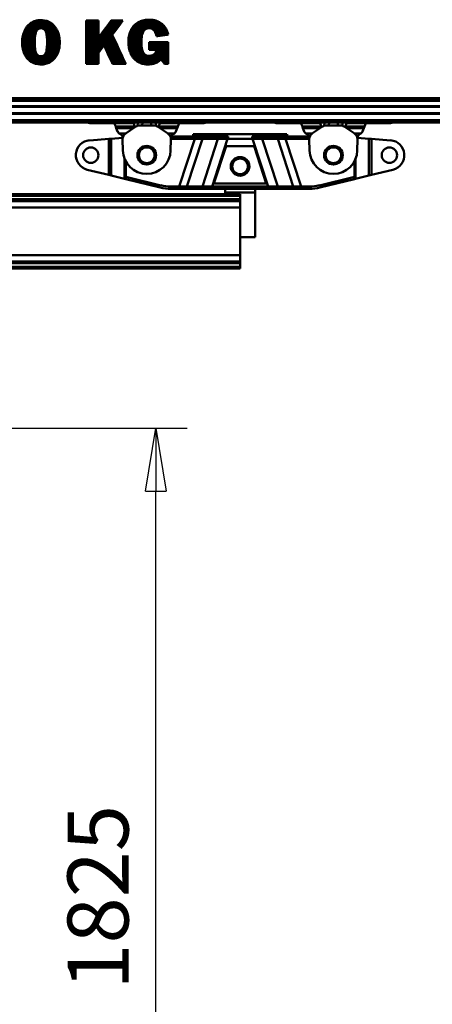
# Model space of a CAD drawing. Units: millimetres. Extents: x 59 to 11939, y 24 to 8424.
# Drawn here: x 3455 to 3928, y 1650 to 2780 of the extents above; entities that cross this region are included whole.
import ezdxf

# ---------------------------------------------------------------- set-up
doc = ezdxf.new("R2010")
doc.units = ezdxf.units.MM
doc.header["$MEASUREMENT"] = 0
doc.layers.add('(1) Shape lines', color=7, linetype='Continuous', lineweight=35, true_color=0x000000)
doc.layers.add('(6) Dimensions', color=7, linetype='Continuous', lineweight=35, true_color=0x000000)
doc.styles.add('Arial', font='arial.ttf')
doc.styles.add('Microsoft YaHei', font='arial.ttf')
doc.dimstyles.new('Vertex Style', dxfattribs={"dimscale": 20, "dimtxt": 0.18, "dimasz": 3.6, "dimexe": 1.8, "dimexo": 0.0625, "dimgap": 1.7, "dimtad": 1, "dimdec": 1, "dimdsep": 46, "dimtxsty": 'Arial', "dimblk1": 'CLOSED', "dimblk2": 'CLOSED', "dimsah": 1, "dimcen": 0.09, "dimdle": 1.8, "dimadec": 1, "dimazin": 2, "dimtfac": 0.65, "dimtdec": 4, "dimtmove": 0, "dimatfit": 3, "dimfxl": 1, "dimtolj": 1, "dimtzin": 0, "dimlwe": 25, "dimarcsym": 0})

# ---------------------------------------------------------------- blocks, each defined once
blk = doc.blocks.new('_Closed')
at = {"color": 0, "linetype": 'ByBlock', "lineweight": -2}
for p, q in [((-1, 0.166667), (0, 0)), ((-1, 0.166667), (-1, -0.166667)), ((0, 0), (-1, -0.166667)), ((0, 0), (-1, 0))]:
    blk.add_line(p, q, dxfattribs=at)
blk = doc.blocks.new('*D21')
at = {"layer": '(6) Dimensions', "color": 9, "lineweight": 25}
for p, q in [((4993.2, 2662.4), (5327.7, 2662.4)), ((5291.7, 2590.4), (5291.7, 545.6)), ((2210, 473.6), (5327.7, 473.6))]:
    blk.add_line(p, q, dxfattribs=at)
at = {"layer": 'Defpoints', "color": 0}
for p in [(4992, 2662.4), (2208.7, 473.6), (5291.7, 473.6)]:
    blk.add_point(p, dxfattribs=at)
at = {"layer": '(6) Dimensions', "color": 9, "lineweight": 25, "xscale": 72, "yscale": 72, "zscale": 72}
for p, rotation in [((5291.7, 2662.4), 90), ((5291.7, 473.6), 270)]:
    blk.add_blockref('_Closed', p, dxfattribs=dict(at, rotation=rotation))
at = {"layer": '(6) Dimensions', "color": 7, "lineweight": 35, "insert": (5225.3, 1166.2), "char_height": 70, "attachment_point": 5, "rotation": 90, "style": 'Microsoft YaHei'}
blk.add_mtext('\\A1;3235', dxfattribs=at)
blk = doc.blocks.new('*D31')
at = {"layer": '(6) Dimensions', "color": 9, "lineweight": 25}
for p, q in [((3280.9, 2311.3), (3646.7, 2311.3)), ((3610.7, 1402.1), (3610.7, 2239.3)), ((3269.4, 1330.1), (3646.7, 1330.1))]:
    blk.add_line(p, q, dxfattribs=at)
at = {"layer": 'Defpoints', "color": 0}
for p in [(3279.6, 2311.3), (3610.7, 2311.3), (3268.2, 1330.1)]:
    blk.add_point(p, dxfattribs=at)
at = {"layer": '(6) Dimensions', "color": 9, "lineweight": 25, "xscale": 72, "yscale": 72, "zscale": 72}
for p, rotation in [((3610.7, 2311.3), 90), ((3610.7, 1330.1), 270)]:
    blk.add_blockref('_Closed', p, dxfattribs=dict(at, rotation=rotation))
at = {"layer": '(6) Dimensions', "color": 7, "lineweight": 35, "insert": (3544.4, 1773.1), "char_height": 70, "attachment_point": 5, "rotation": 90, "style": 'Microsoft YaHei'}
blk.add_mtext('\\A1;1825', dxfattribs=at)
blk = doc.blocks.new('Crane_WorkSt_1_709e1578-76c4-4778-bc22-347e1e960936')
at = {"layer": '(1) Shape lines', "color": 7, "lineweight": 50, "ltscale": 60}
for p, q in [((1958.1, 2759), (1968.7, 2788.2)), ((1959, 2753.3), (1972.5, 2790.6)), ((1960.4, 2748.8), (1976, 2791.9)), ((1962.1, 2745.3), (1979.3, 2792.7)), ((1964.5, 2784.1), (1963.8, 2783.1)), ((1966, 2785.9), (1964.5, 2784.1)), ((1967.7, 2787.5), (1966, 2785.9)), ((1968.7, 2788.2), (1967.7, 2787.5)), ((1969.6, 2789), (1968.7, 2788.2)), ((1971.7, 2790.2), (1969.6, 2789)), ((1972.5, 2790.6), (1971.7, 2790.2)), ((1974, 2791.3), (1972.5, 2790.6)), ((1976, 2791.9), (1974, 2791.3)), ((1976.5, 2792.1), (1976, 2791.9)), ((1979.2, 2792.6), (1976.5, 2792.1)), ((1976.6, 2777.1), (1982.4, 2792.9)), ((1979.3, 2792.7), (1979.2, 2792.6)), ((1982.2, 2792.9), (1979.3, 2792.7)), ((1981.3, 2781.7), (1985.3, 2792.8)), ((1982.4, 2792.9), (1982.2, 2792.9)), ((1985.2, 2792.8), (1982.4, 2792.9)), ((1984.4, 2781.8), (1988.2, 2792.5)), ((1985.3, 2792.8), (1985.2, 2792.8)), ((1988.1, 2792.5), (1985.3, 2792.8)), ((1987, 2780.9), (1991, 2791.8)), ((1988.2, 2792.5), (1988.1, 2792.5)), ((1990.8, 2791.9), (1988.2, 2792.5)), ((1989.1, 2778.5), (1993.6, 2790.8)), ((1990.6, 2774.2), (1996.1, 2789.4)), ((1991, 2791.8), (1990.8, 2791.9)), ((1993.2, 2791), (1991, 2791.8)), ((1991.4, 2768), (1998.5, 2787.6)), ((1991.4, 2759.9), (2000.7, 2785.5)), ((1993.6, 2790.8), (1993.2, 2791)), ((1995.4, 2789.8), (1993.6, 2790.8)), ((1996.1, 2789.4), (1995.4, 2789.8)), ((1997.4, 2788.5), (1996.1, 2789.4)), ((1998.5, 2787.6), (1997.4, 2788.5)), ((1999.3, 2787), (1998.5, 2787.6)), ((2000.7, 2785.5), (1999.3, 2787)), ((2000.9, 2785.3), (2000.7, 2785.5)), ((2002.4, 2783.4), (2000.9, 2785.3)), ((2043.6, 2788), (2045.1, 2792.3)), ((2043.6, 2779.7), (2048.1, 2792.3)), ((2043.6, 2754.8), (2057.1, 2792.3)), ((2043.6, 2746.5), (2060.1, 2792.3)), ((2045.1, 2792.3), (2043.6, 2792.3)), ((2043.6, 2792.3), (2043.6, 2788)), ((2043.6, 2771.4), (2051.1, 2792.3)), ((2043.6, 2763.1), (2054.1, 2792.3)), ((2043.6, 2788), (2043.6, 2779.7)), ((2043.6, 2738.2), (2060.2, 2784.1)), ((2048.1, 2792.3), (2045.1, 2792.3)), ((2051.1, 2792.3), (2048.1, 2792.3)), ((2054.1, 2792.3), (2051.1, 2792.3)), ((2057.1, 2792.3), (2054.1, 2792.3)), ((2054.2, 2734.4), (2073.1, 2786.6)), ((2060.1, 2792.3), (2057.1, 2792.3)), ((2060.2, 2792.3), (2060.1, 2792.3)), ((2060.2, 2784.1), (2060.2, 2792.3)), ((2060.2, 2775.8), (2060.2, 2784.1)), ((2064.7, 2755.2), (2078.1, 2792.3)), ((2073.1, 2786.6), (2067.1, 2778.4)), ((2068.5, 2757.3), (2081.1, 2792.3)), ((2070.2, 2753.7), (2084.1, 2792.3)), ((2077.3, 2792.3), (2073.1, 2786.6)), ((2078.1, 2792.3), (2077.3, 2792.3)), ((2081.1, 2792.3), (2078.1, 2792.3)), ((2084.1, 2792.3), (2081.1, 2792.3)), ((2081.6, 2776.9), (2087.1, 2792.3)), ((2081.6, 2776.9), (2087.4, 2784.7)), ((2087.1, 2792.3), (2084.1, 2792.3)), ((2090.1, 2792.3), (2087.1, 2792.3)), ((2087.4, 2784.7), (2090.1, 2792.3)), ((2087.4, 2784.7), (2093, 2792.3)), ((2093, 2792.3), (2090.1, 2792.3)), ((2100.4, 2762.5), (2109.1, 2786.7)), ((2101, 2755.8), (2113.2, 2789.7)), ((2102.2, 2750.9), (2116.8, 2791.4)), ((2103.8, 2747.1), (2120.2, 2792.5)), ((2105.7, 2743.9), (2123.4, 2793.1)), ((2106.7, 2784.1), (2105.7, 2782.7)), ((2107.8, 2785.4), (2106.7, 2784.1)), ((2109, 2786.6), (2107.8, 2785.4)), ((2109.1, 2786.7), (2109, 2786.6)), ((2110.3, 2787.7), (2109.1, 2786.7)), ((2111.6, 2788.7), (2110.3, 2787.7)), ((2113.1, 2789.6), (2111.6, 2788.7)), ((2113.2, 2789.7), (2113.1, 2789.6)), ((2114.6, 2790.5), (2113.2, 2789.7)), ((2116.2, 2791.2), (2114.6, 2790.5)), ((2116.8, 2791.4), (2116.2, 2791.2)), ((2117.8, 2791.8), (2116.8, 2791.4)), ((2119.6, 2792.3), (2117.8, 2791.8)), ((2120.2, 2792.5), (2119.6, 2792.3)), ((2121.4, 2792.8), (2120.2, 2792.5)), ((2121.3, 2778.8), (2126.5, 2793.3)), ((2123.2, 2793.1), (2121.4, 2792.8)), ((2123.4, 2793.1), (2123.2, 2793.1)), ((2125.2, 2793.3), (2123.4, 2793.1)), ((2126.5, 2793.3), (2125.2, 2793.3)), ((2125.3, 2781.5), (2129.5, 2793.3)), ((2127.2, 2793.4), (2126.5, 2793.3)), ((2129.3, 2793.4), (2127.2, 2793.4)), ((2128.4, 2781.9), (2132.4, 2793.1)), ((2129.5, 2793.3), (2129.3, 2793.4)), ((2131.3, 2793.2), (2129.5, 2793.3)), ((2131.2, 2781.3), (2135.2, 2792.6)), ((2132.4, 2793.1), (2131.3, 2793.2)), ((2133.3, 2793), (2132.4, 2793.1)), ((2135.2, 2792.6), (2133.3, 2793)), ((2133.7, 2779.9), (2138, 2791.8)), ((2135.2, 2792.6), (2135.2, 2792.6)), ((2137, 2792.1), (2135.2, 2792.6)), ((2135.8, 2777.6), (2140.6, 2790.7)), ((2138, 2791.8), (2137, 2792.1)), ((2137.4, 2773.7), (2143.1, 2789.3)), ((2138.8, 2791.5), (2138, 2791.8)), ((2140.4, 2790.8), (2138.8, 2791.5)), ((2139.6, 2771.5), (2145.4, 2787.6)), ((2140.6, 2790.7), (2140.4, 2790.8)), ((2142.1, 2789.9), (2140.6, 2790.7)), ((2143.1, 2789.3), (2142.1, 2789.9)), ((2142.8, 2771.9), (2147.7, 2785.4)), ((2143.6, 2789), (2143.1, 2789.3)), ((2145, 2787.9), (2143.6, 2789)), ((2145.4, 2787.6), (2145, 2787.9)), ((2146.4, 2786.7), (2145.4, 2787.6)), ((2147.6, 2785.5), (2146.4, 2786.7)), ((2147.7, 2785.4), (2147.6, 2785.5)), ((2148.8, 2784.1), (2147.7, 2785.4)), ((2149.7, 2782.8), (2148.8, 2784.1)), ((1958.2, 2767.5), (1963.8, 2783.1)), ((1958.9, 2771.5), (1958.6, 2770.4)), ((1959.4, 2773.7), (1958.9, 2771.5)), ((1960.1, 2775.9), (1959.4, 2773.7)), ((1961, 2778), (1960.1, 2775.9)), ((1962, 2780.1), (1961, 2778)), ((1963.2, 2782.1), (1962, 2780.1)), ((1963.8, 2783.1), (1963.2, 2782.1)), ((1964.1, 2742.4), (1976.6, 2776.9)), ((1975.2, 2769.9), (1975.4, 2772)), ((1975.4, 2772), (1975.8, 2773.9)), ((1975.8, 2773.9), (1976.2, 2775.6)), ((1976.2, 2775.6), (1976.6, 2776.9)), ((1976.6, 2777.1), (1977.1, 2778.2)), ((1976.6, 2777), (1976.6, 2777.1)), ((1976.6, 2776.9), (1976.6, 2777)), ((1977.1, 2778.2), (1977.7, 2779.2)), ((1977.7, 2779.2), (1978.4, 2780)), ((1978.4, 2780), (1979.1, 2780.7)), ((1979.1, 2780.7), (1979.9, 2781.2)), ((1979.9, 2781.2), (1980.7, 2781.5)), ((1980.7, 2781.5), (1981.3, 2781.7)), ((1981.3, 2781.7), (1981.6, 2781.7)), ((1981.6, 2781.7), (1982.5, 2781.9)), ((1982.5, 2781.9), (1983.5, 2781.9)), ((1983.5, 2781.9), (1984.4, 2781.8)), ((1984.4, 2781.8), (1985.3, 2781.6)), ((1984.4, 2781.8), (1984.4, 2781.8)), ((1984.9, 2733.4), (2002.7, 2782.9)), ((1985.3, 2781.6), (1986.2, 2781.3)), ((1986.2, 2781.3), (1987, 2780.9)), ((1987, 2780.9), (1987.7, 2780.3)), ((1987, 2780.9), (1987, 2780.9)), ((1987.7, 2780.3), (1988.4, 2779.6)), ((1988, 2733.8), (2004.6, 2779.8)), ((1988.4, 2779.6), (1989, 2778.7)), ((1989, 2778.7), (1989.1, 2778.5)), ((1989.1, 2778.5), (1989.6, 2777.6)), ((1989.6, 2777.6), (1990.1, 2776.2)), ((1990.1, 2776.2), (1990.5, 2774.7)), ((1990.5, 2774.7), (1990.6, 2774.2)), ((1990.6, 2774.2), (1990.8, 2772.9)), ((1990.8, 2772.9), (1991, 2771.9)), ((1991, 2771.9), (1991.1, 2771.4)), ((1991.1, 2771.4), (1991.1, 2771.1)), ((1991.1, 2771.1), (1991.1, 2770.9)), ((1991.1, 2770.9), (1991.2, 2769.8)), ((1991.3, 2734.6), (2006.2, 2776)), ((1994.8, 2736), (2007.6, 2771.4)), ((2002.7, 2782.9), (2002.4, 2783.4)), ((2003.7, 2781.5), (2002.7, 2782.9)), ((2004.6, 2779.8), (2003.7, 2781.5)), ((2004.8, 2779.4), (2004.6, 2779.8)), ((2005.7, 2777.3), (2004.8, 2779.4)), ((2006.2, 2776), (2005.7, 2777.3)), ((2006.6, 2775.1), (2006.2, 2776)), ((2007.2, 2772.9), (2006.6, 2775.1)), ((2007.6, 2771.4), (2007.2, 2772.9)), ((2007.7, 2770.7), (2007.6, 2771.4)), ((2008.1, 2768.6), (2007.7, 2770.7)), ((2043.6, 2779.7), (2043.6, 2771.4)), ((2043.6, 2771.4), (2043.6, 2763.1)), ((2045.2, 2734.4), (2060.2, 2775.8)), ((2051.2, 2734.4), (2067.1, 2778.4)), ((2060.2, 2768.9), (2060.2, 2775.8)), ((2067.1, 2778.4), (2061.2, 2770.3)), ((2071.9, 2750), (2079.6, 2771.4)), ((2078.8, 2773.1), (2081.6, 2776.9)), ((2079.6, 2771.4), (2078.8, 2773.1)), ((2081.3, 2767.8), (2079.6, 2771.4)), ((2101.4, 2772.8), (2100.7, 2768.8)), ((2102.4, 2776.4), (2101.4, 2772.8)), ((2103.1, 2778.1), (2102.4, 2776.4)), ((2103.9, 2779.8), (2103.1, 2778.1)), ((2104.7, 2781.3), (2103.9, 2779.8)), ((2105.7, 2782.7), (2104.7, 2781.3)), ((2118.2, 2770.5), (2118.6, 2772.6)), ((2118.6, 2772.6), (2119.1, 2774.4)), ((2119.1, 2774.4), (2119.6, 2775.9)), ((2119.6, 2775.9), (2120.3, 2777.3)), ((2120.3, 2777.3), (2121, 2778.4)), ((2121, 2778.4), (2121.3, 2778.8)), ((2121.3, 2778.8), (2121.7, 2779.4)), ((2121.7, 2779.4), (2122.5, 2780.1)), ((2122.5, 2780.1), (2123.4, 2780.7)), ((2123.4, 2780.7), (2124.3, 2781.2)), ((2124.3, 2781.2), (2125.2, 2781.5)), ((2125.2, 2781.5), (2125.3, 2781.5)), ((2125.3, 2781.5), (2127.2, 2781.9)), ((2127.2, 2781.9), (2128.2, 2781.9)), ((2128.2, 2781.9), (2128.4, 2781.9)), ((2128.4, 2781.9), (2129.6, 2781.8)), ((2129.6, 2781.8), (2130.9, 2781.5)), ((2130.9, 2781.5), (2131.2, 2781.3)), ((2131.2, 2781.3), (2132.1, 2781)), ((2132.1, 2781), (2133.1, 2780.4)), ((2133.1, 2780.4), (2133.7, 2779.9)), ((2133.7, 2779.9), (2134.1, 2779.6)), ((2134.1, 2779.6), (2134.9, 2778.8)), ((2134.9, 2778.8), (2135.7, 2777.8)), ((2135.7, 2777.8), (2135.8, 2777.6)), ((2135.8, 2777.6), (2136.3, 2776.7)), ((2136.3, 2776.7), (2136.9, 2775.5)), ((2136.9, 2775.5), (2137.4, 2773.7)), ((2137.4, 2773.7), (2137.7, 2773)), ((2137.7, 2773), (2137.9, 2771.7)), ((2137.9, 2771.7), (2138, 2771.2)), ((2138, 2771.2), (2139.6, 2771.5)), ((2139.6, 2771.5), (2142.8, 2771.9)), ((2142.8, 2771.9), (2145.9, 2772.3)), ((2145.9, 2772.3), (2149.7, 2782.8)), ((2145.9, 2772.3), (2149.1, 2772.7)), ((2149.1, 2772.7), (2151.6, 2779.7)), ((2149.1, 2772.7), (2152.2, 2773.2)), ((2149.9, 2782.6), (2149.7, 2782.8)), ((2150.9, 2781), (2149.9, 2782.6)), ((2151.6, 2779.7), (2150.9, 2781)), ((2151.8, 2779.3), (2151.6, 2779.7)), ((2152.5, 2777.5), (2151.8, 2779.3)), ((2152.2, 2773.2), (2153.2, 2775.7)), ((2152.2, 2773.2), (2153.8, 2773.4)), ((2153.2, 2775.7), (2152.5, 2777.5)), ((2153.2, 2775.6), (2153.2, 2775.7)), ((2153.8, 2773.6), (2153.2, 2775.6)), ((2153.8, 2773.4), (2153.8, 2773.6)), ((1958, 2765.1), (1957.9, 2763.1)), ((1957.9, 2763.1), (1958, 2760.8)), ((1958.1, 2767.2), (1958, 2765.1)), ((1958, 2760.8), (1958.1, 2759)), ((1958.2, 2767.5), (1958.1, 2767.2)), ((1958.1, 2759), (1958.1, 2758.6)), ((1958.1, 2758.6), (1958.4, 2756.5)), ((1958.4, 2769.4), (1958.2, 2767.5)), ((1958.5, 2769.8), (1958.4, 2769.4)), ((1958.6, 2770.4), (1958.5, 2769.8)), ((1966.2, 2740), (1974.9, 2764.1)), ((1974.9, 2764.7), (1975, 2766.1)), ((1974.9, 2764.1), (1974.9, 2764.7)), ((1974.9, 2761.7), (1974.9, 2764.1)), ((1975, 2760.3), (1974.9, 2761.7)), ((1975, 2767.4), (1975.1, 2768.7)), ((1975, 2766.1), (1975, 2767.4)), ((1975, 2758.9), (1975, 2760.3)), ((1975.1, 2757.7), (1975, 2758.9)), ((1975.1, 2768.7), (1975.2, 2769.9)), ((1975.2, 2756.5), (1975.1, 2757.7)), ((1991.3, 2757.6), (1991.1, 2755.3)), ((1991.2, 2769.8), (1991.3, 2768.6)), ((1991.3, 2768.6), (1991.4, 2768)), ((1991.4, 2758.9), (1991.3, 2757.6)), ((1991.4, 2768), (1991.4, 2767.4)), ((1991.4, 2767.4), (1991.4, 2766)), ((1991.4, 2766), (1991.5, 2764.6)), ((1991.5, 2761.6), (1991.4, 2760.2)), ((1991.4, 2760.2), (1991.4, 2759.9)), ((1991.4, 2759.9), (1991.4, 2758.9)), ((1991.5, 2764.6), (1991.5, 2763.1)), ((1991.5, 2763.1), (1991.5, 2761.6)), ((1998.8, 2738.7), (2008.4, 2765.4)), ((2008.3, 2766.4), (2008.1, 2768.6)), ((2008.1, 2757), (2008.3, 2759.1)), ((2008.4, 2765.4), (2008.3, 2766.4)), ((2008.3, 2759.1), (2008.5, 2761.4)), ((2008.5, 2764.4), (2008.4, 2765.4)), ((2008.5, 2763.3), (2008.5, 2764.4)), ((2008.5, 2763.1), (2008.5, 2763.3)), ((2008.5, 2762.5), (2008.5, 2763.1)), ((2008.5, 2761.4), (2008.5, 2762.5)), ((2043.6, 2763.1), (2043.6, 2754.8)), ((2048.2, 2734.4), (2061.2, 2770.3)), ((2061.2, 2770.3), (2060.2, 2768.9)), ((2064.7, 2755.2), (2067.7, 2759.1)), ((2067.7, 2759.1), (2068.5, 2757.3)), ((2073.5, 2746.4), (2081.3, 2767.8)), ((2075.2, 2742.7), (2083, 2764.1)), ((2076.9, 2739.1), (2084.7, 2760.5)), ((2083, 2764.1), (2081.3, 2767.8)), ((2084.7, 2760.5), (2083, 2764.1)), ((2086.3, 2756.9), (2084.7, 2760.5)), ((2100.5, 2766.8), (2100.3, 2764.6)), ((2100.3, 2764.6), (2100.4, 2762.5)), ((2100.4, 2762.5), (2100.4, 2760.3)), ((2100.4, 2760.3), (2100.9, 2756.2)), ((2100.7, 2768.8), (2100.5, 2766.8)), ((2107.7, 2741.3), (2118.2, 2770.4)), ((2109.9, 2739.1), (2117.9, 2761.1)), ((2117.8, 2765.6), (2118, 2768.2)), ((2117.8, 2762.7), (2117.8, 2765.6)), ((2117.9, 2761.1), (2117.8, 2762.7)), ((2117.9, 2759.9), (2117.9, 2761.1)), ((2118.1, 2757.4), (2117.9, 2759.9)), ((2118, 2768.2), (2118.2, 2770.4)), ((2118.2, 2770.4), (2118.2, 2770.5)), ((2128.3, 2756.8), (2130.7, 2763.3)), ((2130.7, 2763.3), (2128.3, 2763.3)), ((2128.3, 2763.3), (2128.3, 2756.8)), ((2130, 2753.2), (2133.7, 2763.3)), ((2133.7, 2763.3), (2130.7, 2763.3)), ((2132, 2733.8), (2142.7, 2763.3)), ((2133, 2753.2), (2136.7, 2763.3)), ((2136.7, 2763.3), (2133.7, 2763.3)), ((2135.3, 2734.6), (2145.7, 2763.3)), ((2136, 2753.2), (2139.7, 2763.3)), ((2139.7, 2763.3), (2136.7, 2763.3)), ((2138.8, 2736.1), (2148.7, 2763.3)), ((2142.7, 2763.3), (2139.7, 2763.3)), ((2145.7, 2763.3), (2142.7, 2763.3)), ((2143, 2739.4), (2151.7, 2763.3)), ((2145.6, 2738.3), (2153.5, 2760.1)), ((2148.7, 2763.3), (2145.7, 2763.3)), ((2151.7, 2763.3), (2148.7, 2763.3)), ((2153.5, 2763.3), (2151.7, 2763.3)), ((2153.5, 2760.1), (2153.5, 2763.3)), ((2153.5, 2751.8), (2153.5, 2760.1)), ((1958.4, 2756.5), (1958.8, 2754.5)), ((1958.8, 2754.5), (1959, 2753.3)), ((1959, 2753.3), (1959.2, 2752.5)), ((1959.2, 2752.5), (1959.8, 2750.6)), ((1959.8, 2750.6), (1960.4, 2748.9)), ((1960.4, 2748.9), (1960.4, 2748.8)), ((1960.4, 2748.8), (1961.2, 2747.2)), ((1961.2, 2747.2), (1962, 2745.6)), ((1962, 2745.6), (1962.1, 2745.3)), ((1962.1, 2745.3), (1962.9, 2744.1)), ((1968.5, 2738), (1975.2, 2756.4)), ((1971, 2736.4), (1976.1, 2750.7)), ((1973.5, 2735.2), (1977.8, 2747)), ((1975.2, 2756.4), (1975.2, 2756.5)), ((1975.4, 2754.3), (1975.2, 2756.4)), ((1975.7, 2752.4), (1975.4, 2754.3)), ((1976.1, 2750.7), (1975.7, 2752.4)), ((1976.1, 2750.7), (1976.1, 2750.7)), ((1976.6, 2749.3), (1976.1, 2750.7)), ((1976.2, 2734.2), (1980, 2745)), ((1977.1, 2748), (1976.6, 2749.3)), ((1977.7, 2747), (1977.1, 2748)), ((1977.8, 2747), (1977.7, 2747)), ((1978.4, 2746.2), (1977.8, 2747)), ((1979.1, 2745.5), (1978.4, 2746.2)), ((1978.9, 2733.6), (1982.8, 2744.3)), ((1979.8, 2745), (1979.1, 2745.5)), ((1980, 2745), (1979.8, 2745)), ((1980.7, 2744.7), (1980, 2745)), ((1981.5, 2744.5), (1980.7, 2744.7)), ((1982.5, 2744.3), (1981.5, 2744.5)), ((1981.8, 2733.4), (1986, 2744.8)), ((1982.8, 2744.3), (1982.5, 2744.3)), ((1983.4, 2744.3), (1982.8, 2744.3)), ((1984.4, 2744.4), (1983.4, 2744.3)), ((1985.3, 2744.6), (1984.4, 2744.4)), ((1986, 2744.8), (1985.3, 2744.6)), ((1986.1, 2744.8), (1986, 2744.8)), ((1986.9, 2745.3), (1986.1, 2744.8)), ((1987.7, 2745.8), (1986.9, 2745.3)), ((1988.4, 2746.6), (1987.7, 2745.8)), ((1989, 2747.5), (1988.4, 2746.6)), ((1989.6, 2748.6), (1989, 2747.5)), ((1990, 2749.9), (1989.6, 2748.6)), ((1990.5, 2751.4), (1990, 2749.9)), ((1990.8, 2753.2), (1990.5, 2751.4)), ((1991.1, 2755.3), (1990.8, 2753.2)), ((2002.8, 2743), (2003.8, 2744.4)), ((2003.8, 2744.4), (2004, 2744.8)), ((2004, 2744.8), (2007.9, 2755.6)), ((2004, 2744.8), (2004.6, 2745.9)), ((2004.6, 2745.9), (2005.4, 2747.6)), ((2005.4, 2747.6), (2006.2, 2749.3)), ((2006.2, 2749.3), (2006.8, 2751.1)), ((2006.8, 2751.1), (2007.3, 2753)), ((2007.3, 2753), (2007.8, 2754.9)), ((2007.8, 2754.9), (2007.9, 2755.6)), ((2007.9, 2755.6), (2008.1, 2757)), ((2043.6, 2754.8), (2043.6, 2746.5)), ((2043.6, 2746.5), (2043.6, 2738.2)), ((2060.2, 2749.1), (2064.7, 2755.2)), ((2060.2, 2742.6), (2060.2, 2749.1)), ((2068.5, 2757.3), (2070.2, 2753.7)), ((2070.2, 2753.7), (2071.9, 2750)), ((2071.9, 2750), (2073.5, 2746.4)), ((2073.5, 2746.4), (2075.2, 2742.7)), ((2078.6, 2735.4), (2086.3, 2756.9)), ((2081.2, 2734.4), (2088, 2753.2)), ((2084.2, 2734.4), (2089.7, 2749.6)), ((2088, 2753.2), (2086.3, 2756.9)), ((2087.2, 2734.4), (2091.4, 2746)), ((2089.7, 2749.6), (2088, 2753.2)), ((2091.4, 2746), (2089.7, 2749.6)), ((2093.1, 2742.4), (2091.4, 2746)), ((2100.9, 2756.2), (2101, 2755.8)), ((2101, 2755.8), (2101.7, 2752.3)), ((2101.7, 2752.3), (2102.2, 2750.9)), ((2102.2, 2750.9), (2102.3, 2750.5)), ((2102.3, 2750.5), (2103, 2748.8)), ((2103, 2748.8), (2103.8, 2747.1)), ((2103.8, 2747.1), (2104.5, 2745.6)), ((2104.5, 2745.6), (2105.7, 2743.9)), ((2112.3, 2737.4), (2118.5, 2754.6)), ((2114.8, 2736), (2119.9, 2750.1)), ((2117.4, 2734.8), (2121.8, 2747.2)), ((2118.4, 2755.2), (2118.1, 2757.4)), ((2118.5, 2754.6), (2118.4, 2755.2)), ((2118.8, 2753.3), (2118.5, 2754.6)), ((2119.3, 2751.6), (2118.8, 2753.3)), ((2119.9, 2750.1), (2119.3, 2751.6)), ((2119.9, 2750.1), (2119.9, 2750.1)), ((2120.6, 2748.9), (2119.9, 2750.1)), ((2120.1, 2734.1), (2124.2, 2745.5)), ((2121.3, 2747.8), (2120.6, 2748.9)), ((2121.8, 2747.2), (2121.3, 2747.8)), ((2122.1, 2746.9), (2121.8, 2747.2)), ((2122.9, 2746.3), (2122.1, 2746.9)), ((2123.8, 2745.7), (2122.9, 2746.3)), ((2122.9, 2733.6), (2127, 2744.9)), ((2124.2, 2745.5), (2123.8, 2745.7)), ((2124.7, 2745.3), (2124.2, 2745.5)), ((2125.7, 2745), (2124.7, 2745.3)), ((2127, 2744.9), (2125.7, 2745)), ((2125.8, 2733.3), (2130, 2745)), ((2127.6, 2744.8), (2127, 2744.9)), ((2128.8, 2744.8), (2127.6, 2744.8)), ((2128.3, 2756.8), (2128.3, 2753.2)), ((2128.3, 2753.2), (2130, 2753.2)), ((2128.8, 2733.4), (2133.5, 2746.1)), ((2130, 2744.9), (2128.8, 2744.8)), ((2130, 2753.2), (2133, 2753.2)), ((2131.1, 2745.2), (2130, 2745)), ((2130, 2745), (2130, 2744.9)), ((2132.3, 2745.6), (2131.1, 2745.2)), ((2133.3, 2746.1), (2132.3, 2745.6)), ((2133, 2753.2), (2136, 2753.2)), ((2133.5, 2746.1), (2133.3, 2746.1)), ((2134.3, 2746.6), (2133.5, 2746.1)), ((2135.2, 2747.3), (2134.3, 2746.6)), ((2136, 2748.1), (2135.2, 2747.3)), ((2136, 2753.2), (2138, 2753.2)), ((2136.7, 2749), (2136, 2748.1)), ((2137.2, 2750), (2136.7, 2749)), ((2137.7, 2751), (2137.2, 2750)), ((2137.9, 2752.2), (2137.7, 2751)), ((2138, 2752.8), (2137.9, 2752.2)), ((2138, 2753.2), (2138, 2753.1)), ((2138, 2753.1), (2138, 2752.8)), ((2147.7, 2735.7), (2153.5, 2751.8)), ((2153.5, 2743.5), (2153.5, 2751.8)), ((1962.9, 2744.1), (1963.9, 2742.7)), ((1963.9, 2742.7), (1964.1, 2742.4)), ((1964.1, 2742.4), (1964.9, 2741.3)), ((1964.9, 2741.3), (1966.2, 2740)), ((1966.2, 2740), (1967.3, 2739)), ((1967.3, 2739), (1968.5, 2738)), ((1968.5, 2738), (1969.9, 2737)), ((1969.9, 2737), (1971, 2736.4)), ((1971, 2736.4), (1972.7, 2735.5)), ((1972.7, 2735.5), (1973.5, 2735.2)), ((1973.5, 2735.2), (1975.8, 2734.3)), ((1975.8, 2734.3), (1976.2, 2734.2)), ((1976.2, 2734.2), (1978.9, 2733.6)), ((1978.9, 2733.6), (1979.1, 2733.6)), ((1979.1, 2733.6), (1981.8, 2733.4)), ((1981.8, 2733.4), (1982.5, 2733.3)), ((1982.5, 2733.3), (1984.9, 2733.4)), ((1984.9, 2733.4), (1986.1, 2733.4)), ((1986.1, 2733.4), (1988, 2733.8)), ((1988, 2733.8), (1989.4, 2734)), ((1989.4, 2734), (1991.3, 2734.6)), ((1991.3, 2734.6), (1992.6, 2735)), ((1992.6, 2735), (1994.1, 2735.6)), ((1994.1, 2735.6), (1994.8, 2736)), ((1994.8, 2736), (1995.5, 2736.4)), ((1995.5, 2736.4), (1998.2, 2738.2)), ((1998.2, 2738.2), (1998.8, 2738.7)), ((1998.8, 2738.7), (2000.6, 2740.4)), ((2000.6, 2740.4), (2001.8, 2741.6)), ((2001.8, 2741.6), (2002.8, 2743)), ((2043.6, 2738.2), (2043.6, 2734.4)), ((2043.6, 2734.4), (2045.2, 2734.4)), ((2045.2, 2734.4), (2048.2, 2734.4)), ((2048.2, 2734.4), (2051.2, 2734.4)), ((2051.2, 2734.4), (2054.2, 2734.4)), ((2054.2, 2734.4), (2057.2, 2734.4)), ((2057.2, 2734.4), (2060.2, 2742.6)), ((2057.2, 2734.4), (2060.2, 2734.4)), ((2060.2, 2734.4), (2060.2, 2742.6)), ((2075.2, 2742.7), (2076.9, 2739.1)), ((2076.9, 2739.1), (2078.6, 2735.4)), ((2078.6, 2735.4), (2079.1, 2734.4)), ((2079.1, 2734.4), (2081.2, 2734.4)), ((2081.2, 2734.4), (2084.2, 2734.4)), ((2084.2, 2734.4), (2087.2, 2734.4)), ((2087.2, 2734.4), (2090.2, 2734.4)), ((2090.2, 2734.4), (2093.1, 2742.4)), ((2090.2, 2734.4), (2093.2, 2734.4)), ((2094.8, 2738.7), (2093.1, 2742.4)), ((2093.2, 2734.4), (2094.8, 2738.7)), ((2093.2, 2734.4), (2096.2, 2734.4)), ((2096.5, 2735.1), (2094.8, 2738.7)), ((2096.2, 2734.4), (2096.5, 2735.1)), ((2096.2, 2734.4), (2096.8, 2734.4)), ((2096.8, 2734.4), (2096.5, 2735.1)), ((2105.7, 2743.9), (2106.4, 2742.8)), ((2106.4, 2742.8), (2107.7, 2741.3)), ((2107.7, 2741.3), (2108.6, 2740.3)), ((2108.6, 2740.3), (2109.9, 2739.1)), ((2109.9, 2739.1), (2111.1, 2738.1)), ((2111.1, 2738.1), (2112.3, 2737.4)), ((2112.3, 2737.4), (2113.9, 2736.3)), ((2113.9, 2736.3), (2114.8, 2736)), ((2114.8, 2736), (2117, 2735)), ((2117, 2735), (2117.4, 2734.8)), ((2117.4, 2734.8), (2118.7, 2734.4)), ((2118.7, 2734.4), (2120.1, 2734.1)), ((2120.1, 2734.1), (2120.4, 2734)), ((2120.4, 2734), (2122.1, 2733.7)), ((2122.1, 2733.7), (2122.9, 2733.6)), ((2122.9, 2733.6), (2124, 2733.4)), ((2124, 2733.4), (2125.8, 2733.3)), ((2125.8, 2733.3), (2125.8, 2733.3)), ((2125.8, 2733.3), (2126.8, 2733.3)), ((2126.8, 2733.3), (2127.2, 2733.3)), ((2127.2, 2733.3), (2128.7, 2733.3)), ((2128.7, 2733.3), (2128.8, 2733.4)), ((2128.8, 2733.4), (2131.7, 2733.7)), ((2131.7, 2733.7), (2132, 2733.8)), ((2132, 2733.8), (2134.8, 2734.4)), ((2134.8, 2734.4), (2135.3, 2734.6)), ((2135.3, 2734.6), (2137.7, 2735.5)), ((2137.7, 2735.5), (2138.8, 2736.1)), ((2138.8, 2736.1), (2139.1, 2736.2)), ((2139.1, 2736.2), (2140.4, 2737)), ((2140.4, 2737), (2141.6, 2737.9)), ((2141.6, 2737.9), (2142.7, 2739)), ((2142.7, 2739), (2143, 2739.4)), ((2143, 2739.4), (2143.6, 2740.2)), ((2143.6, 2740.2), (2143.9, 2740.5)), ((2143.9, 2740.5), (2145.6, 2738.3)), ((2145.6, 2738.3), (2147.7, 2735.7)), ((2147.7, 2735.7), (2148.8, 2734.4)), ((2148.8, 2734.4), (2150.2, 2734.4)), ((2150.2, 2734.4), (2153.5, 2743.5)), ((2150.2, 2734.4), (2153.2, 2734.4)), ((2153.2, 2734.4), (2153.5, 2735.2)), ((2153.2, 2734.4), (2153.5, 2734.4)), ((2153.5, 2735.2), (2153.5, 2743.5)), ((2153.5, 2734.4), (2153.5, 2735.2)), ((3730.1, 2688), (259.5, 2688)), ((3728.4, 2686.4), (259.5, 2686.4)), ((3714.1, 2684.8), (259.5, 2684.8)), ((3712, 2677.3), (259.5, 2677.3)), ((3712, 2676.5), (259.5, 2676.5)), ((3712, 2668), (259.5, 2668)), ((3712, 2667.2), (259.5, 2667.2)), ((3712.5, 2658.8), (259.5, 2658.8)), ((3717, 2655.8), (259.5, 2655.8)), ((2048.5, 2654.8), (2064, 2654.8)), ((2064, 2654.8), (2064, 2655.8)), ((2076, 2654.8), (2064, 2654.8)), ((2076, 2655.8), (2076, 2654.8)), ((2076, 2654.8), (2081.4, 2654.8)), ((2081.4, 2654.8), (2083.4, 2650.1)), ((2081.4, 2654.8), (2107.9, 2654.8)), ((2107.9, 2655.8), (2107.9, 2654.8)), ((2113, 2655.8), (2112.6, 2651.2)), ((2118.9, 2651.8), (2119.2, 2655.8)), ((2130.8, 2655.8), (2131.1, 2651.8)), ((2137.4, 2651.2), (2137, 2655.8)), ((2142.1, 2654.8), (2142.1, 2655.8)), ((2142.1, 2654.8), (2168.6, 2654.8)), ((2166.6, 2650.1), (2168.6, 2654.8)), ((2168.6, 2654.8), (2174, 2654.8)), ((2174, 2654.8), (2174, 2655.8)), ((2174, 2654.8), (2186, 2654.8)), ((2186, 2655.8), (2186, 2654.8)), ((2186, 2654.8), (2201.5, 2654.8)), ((2298.5, 2654.8), (2314, 2654.8)), ((2314, 2654.8), (2314, 2655.8)), ((2326, 2654.8), (2314, 2654.8)), ((2326, 2655.8), (2326, 2654.8)), ((2326, 2654.8), (2331.4, 2654.8)), ((2331.4, 2654.8), (2333.4, 2650.1)), ((2331.4, 2654.8), (2357.9, 2654.8)), ((2357.9, 2655.8), (2357.9, 2654.8)), ((2363, 2655.8), (2362.6, 2651.2)), ((2368.9, 2651.8), (2369.2, 2655.8)), ((2380.8, 2655.8), (2381.1, 2651.8)), ((2387.4, 2651.2), (2387, 2655.8)), ((2392.1, 2654.8), (2392.1, 2655.8)), ((2392.1, 2654.8), (2418.6, 2654.8)), ((2416.6, 2650.1), (2418.6, 2654.8)), ((2418.6, 2654.8), (2424, 2654.8)), ((2424, 2654.8), (2424, 2655.8)), ((2424, 2654.8), (2436, 2654.8)), ((2436, 2655.8), (2436, 2654.8)), ((2436, 2654.8), (2451.5, 2654.8)), ((2083.4, 2650.1), (2084.2, 2648)), ((2083.4, 2650.1), (2109.7, 2650.1)), ((2084.2, 2648), (2086, 2643.5)), ((2084.2, 2648), (2107.2, 2648)), ((2088.1, 2640.9), (2096.6, 2640.9)), ((2110.5, 2650.1), (2097.2, 2641.3)), ((2109.7, 2650.1), (2110.1, 2649.9)), ((2134, 2651.8), (2116, 2651.8)), ((2152.8, 2641.3), (2139.5, 2650.1)), ((2139.9, 2649.9), (2140.3, 2650.1)), ((2140.3, 2650.1), (2166.6, 2650.1)), ((2142.8, 2648), (2165.8, 2648)), ((2153.4, 2640.9), (2161.9, 2640.9)), ((2164, 2643.5), (2165.8, 2648)), ((2165.8, 2648), (2166.6, 2650.1)), ((2187, 2636.8), (2187, 2639.8)), ((2198, 2639.8), (2187.2, 2639.8)), ((2198, 2636.8), (2198, 2639.8)), ((2215.8, 2639.8), (2198, 2639.8)), ((2215.8, 2636.8), (2215.8, 2639.8)), ((2229.3, 2639.8), (2215.8, 2639.8)), ((2270.7, 2639.8), (2229.3, 2639.8)), ((2229.3, 2636.8), (2229.3, 2639.8)), ((2284.2, 2639.8), (2270.7, 2639.8)), ((2270.7, 2636.8), (2270.7, 2639.8)), ((2284.2, 2636.8), (2284.2, 2639.8)), ((2302, 2639.8), (2284.2, 2639.8)), ((2302, 2636.8), (2302, 2639.8)), ((2312.8, 2639.8), (2302, 2639.8)), ((2313, 2639.8), (2313, 2636.8)), ((2333.4, 2650.1), (2334.2, 2648)), ((2333.4, 2650.1), (2359.7, 2650.1)), ((2334.2, 2648), (2357.2, 2648)), ((2334.2, 2648), (2336, 2643.5)), ((2338.1, 2640.9), (2346.6, 2640.9)), ((2360.5, 2650.1), (2347.2, 2641.3)), ((2359.7, 2650.1), (2360.1, 2649.9)), ((2384, 2651.8), (2366, 2651.8)), ((2402.8, 2641.3), (2389.5, 2650.1)), ((2389.9, 2649.9), (2390.3, 2650.1)), ((2390.3, 2650.1), (2416.6, 2650.1)), ((2392.8, 2648), (2415.8, 2648)), ((2403.4, 2640.9), (2411.9, 2640.9)), ((2414, 2643.5), (2415.8, 2648)), ((2415.8, 2648), (2416.6, 2650.1)), ((2074.1, 2633.7), (2048.5, 2631.7)), ((2077.5, 2633.9), (2074.1, 2633.7)), ((2074.1, 2585.3), (2074.1, 2633.7)), ((2092.6, 2635.1), (2077.5, 2633.9)), ((2077.5, 2584.5), (2077.5, 2633.9)), ((2092.6, 2635), (2092.7, 2632.7)), ((2092.7, 2632.7), (2093, 2618)), ((2157, 2618), (2157.3, 2632.7)), ((2157.3, 2632.7), (2157.4, 2635)), ((2157.4, 2633.8), (2181.2, 2633.8)), ((2181.2, 2636.8), (2157.7, 2636.8)), ((2189.2, 2633.8), (2168.4, 2569.8)), ((2178.7, 2569.8), (2199.5, 2633.8)), ((2186.5, 2636.8), (2181.2, 2636.8)), ((2181.2, 2633.8), (2181.2, 2636.8)), ((2181.2, 2633.8), (2186.5, 2633.8)), ((2193.5, 2636.8), (2186.5, 2636.8)), ((2186.5, 2633.8), (2186.5, 2636.8)), ((2215.1, 2633.8), (2186.5, 2633.8)), ((2198, 2636.8), (2193.5, 2636.8)), ((2215.8, 2636.8), (2198, 2636.8)), ((2220.3, 2633.8), (2199.5, 2569.8)), ((2212.5, 2569.8), (2233.3, 2633.8)), ((2215.1, 2633.8), (2215.1, 2636.8)), ((2233.9, 2633.8), (2215.1, 2633.8)), ((2215.8, 2636.8), (2229.3, 2636.8)), ((2229.3, 2636.8), (2233.9, 2636.8)), ((2233.9, 2633.8), (2233.9, 2636.8)), ((2233.9, 2633.8), (2266.1, 2633.8)), ((2266.1, 2633.8), (2266.1, 2636.8)), ((2266.1, 2636.8), (2270.7, 2636.8)), ((2266.1, 2633.8), (2284.9, 2633.8)), ((2266.7, 2633.8), (2287.5, 2569.8)), ((2284.2, 2636.8), (2270.7, 2636.8)), ((2300.5, 2569.8), (2279.7, 2633.8)), ((2284.2, 2636.8), (2302, 2636.8)), ((2284.9, 2633.8), (2284.9, 2636.8)), ((2284.9, 2633.8), (2313.5, 2633.8)), ((2300.5, 2633.8), (2321.3, 2569.8)), ((2306.5, 2636.8), (2302, 2636.8)), ((2313.5, 2636.8), (2306.5, 2636.8)), ((2331.6, 2569.8), (2310.8, 2633.8)), ((2318.8, 2636.8), (2313.5, 2636.8)), ((2313.5, 2633.8), (2313.5, 2636.8)), ((2318.8, 2633.8), (2313.5, 2633.8)), ((2342.3, 2636.8), (2318.8, 2636.8)), ((2318.8, 2633.8), (2318.8, 2636.8)), ((2342.6, 2633.8), (2318.8, 2633.8)), ((2342.6, 2635), (2342.7, 2632.7)), ((2342.7, 2632.7), (2343, 2618)), ((2407, 2618), (2407.3, 2632.7)), ((2407.3, 2632.7), (2407.4, 2635)), ((2422.5, 2633.9), (2407.4, 2635.1)), ((2422.5, 2584.5), (2422.5, 2633.9)), ((2425.9, 2633.7), (2422.5, 2633.9)), ((2451.5, 2631.7), (2425.9, 2633.7)), ((2425.9, 2585.3), (2425.9, 2633.7)), ((2215, 2573.8), (2231.2, 2623.8)), ((2231.2, 2623.8), (2268.8, 2623.8)), ((2268.8, 2623.8), (2285, 2573.8)), ((2095.2, 2580.2), (2095.2, 2607.8)), ((2096.9, 2582.8), (2096.9, 2603.5)), ((2403.1, 2582.8), (2403.1, 2603.5)), ((2404.8, 2580.2), (2404.8, 2607.8)), ((2045.3, 2592.4), (2074.1, 2585.3)), ((2425.9, 2585.3), (2454.7, 2592.4)), ((2074.1, 2585.3), (2077.5, 2584.5)), ((2077.5, 2584.5), (2095.2, 2580.2)), ((2095.2, 2580.2), (2096.9, 2579.7)), ((2096.9, 2579.7), (2096.9, 2582.8)), ((2096.9, 2582.8), (2143.7, 2571.4)), ((2143, 2568.5), (2096.9, 2579.7)), ((2285, 2573.8), (2215, 2573.8)), ((2356.3, 2571.4), (2403.1, 2582.8)), ((2403.1, 2579.7), (2357, 2568.5)), ((2403.1, 2582.8), (2403.1, 2579.7)), ((2403.1, 2579.7), (2404.8, 2580.2)), ((2404.8, 2580.2), (2422.5, 2584.5)), ((2422.5, 2584.5), (2425.9, 2585.3)), ((1250, 2559.8), (2250, 2559.8)), ((2157.2, 2569.8), (2168.6, 2569.8)), ((2168.6, 2566.8), (2157.2, 2566.8)), ((2168.6, 2569.8), (2168.6, 2566.8)), ((2174, 2569.8), (2168.6, 2569.8)), ((2168.6, 2566.8), (2174, 2566.8)), ((2174, 2566.8), (2174, 2569.8)), ((2174, 2569.8), (2192.6, 2569.8)), ((2192.6, 2566.8), (2174, 2566.8)), ((2192.6, 2569.8), (2192.6, 2566.8)), ((2211.4, 2569.8), (2192.6, 2569.8)), ((2192.6, 2566.8), (2211.4, 2566.8)), ((2211.4, 2566.8), (2211.4, 2569.8)), ((2211.4, 2569.8), (2288.6, 2569.8)), ((2211.4, 2566.8), (2288.6, 2566.8)), ((2230, 2566.8), (2230, 2561.8)), ((2230, 2561.8), (2270, 2561.8)), ((2230, 2559.8), (2230, 2561.8)), ((2250, 2557.2), (2250, 2559.8)), ((2270, 2561.8), (2270, 2566.8)), ((2270, 2501.8), (2270, 2561.8)), ((2307.4, 2569.8), (2288.6, 2569.8)), ((2288.6, 2569.8), (2288.6, 2566.8)), ((2288.6, 2566.8), (2307.4, 2566.8)), ((2307.4, 2566.8), (2307.4, 2569.8)), ((2307.4, 2569.8), (2326, 2569.8)), ((2326, 2566.8), (2307.4, 2566.8)), ((2326, 2569.8), (2326, 2566.8)), ((2331.4, 2569.8), (2326, 2569.8)), ((2326, 2566.8), (2331.4, 2566.8)), ((2331.4, 2566.8), (2331.4, 2569.8)), ((2331.4, 2569.8), (2342.8, 2569.8)), ((2342.8, 2566.8), (2331.4, 2566.8)), ((1250, 2557.2), (2250, 2557.2)), ((1250, 2552.7), (2250, 2552.7)), ((1250, 2550.1), (2250, 2550.1)), ((2250, 2552.7), (2250, 2557.2)), ((2250, 2550.1), (2250, 2552.7)), ((2250, 2541.7), (2250, 2550.1)), ((1250, 2541.7), (2250, 2541.7)), ((2250, 2477.9), (2250, 2541.7)), ((2270, 2501.8), (2250, 2501.8)), ((1754.7, 2469.4), (2250, 2469.4)), ((1767.3, 2477.9), (2250, 2477.9)), ((2250, 2469.4), (2250, 2477.9)), ((2250, 2466.9), (2250, 2469.4)), ((1250, 2466.9), (2250, 2466.9)), ((1250, 2462.4), (2250, 2462.4)), ((1250, 2459.8), (2250, 2459.8)), ((2250, 2462.4), (2250, 2466.9)), ((2250, 2459.8), (2250, 2462.4))]:
    blk.add_line(p, q, dxfattribs=at)
for centre, radius in [((2050, 2611.8), 10.3), ((2125, 2611.8), 12.5), ((2125, 2611.8), 10.5), ((2375, 2611.8), 12.5), ((2375, 2611.8), 10.5), ((2450, 2611.8), 10.3), ((2250, 2596.8), 12.5), ((2250, 2596.8), 10.5)]:
    blk.add_circle(centre, radius, dxfattribs=at)
for centre, radius, start, end in [((2048.5, 2660.8), 6, 236.9308, 270), ((2201.5, 2660.8), 6, 270, 303.0692), ((2298.5, 2660.8), 6, 236.9308, 270), ((2451.5, 2660.8), 6, 270, 303.0692), ((2091.6, 2645.8), 6, 202.2973, 233.9334), ((2091.6, 2645.8), 6, 202.2973, 210.0024), ((2091.6, 2645.8), 6, 217.2836, 217.9111), ((2091.6, 2645.8), 6, 217.2836, 217.932), ((2091.6, 2645.8), 6, 233.9334, 245.43), ((2086.6, 2634.9), 6, 1.35, 65.43), ((2102.7, 2633), 10, 123.4, 181.35), ((2116, 2641.8), 10, 90, 123.4), ((2134, 2641.8), 10, 56.6, 90), ((2147.3, 2633), 10, 358.65, 56.6), ((2163.4, 2634.9), 6, 114.57, 178.65), ((2158.4, 2645.8), 6, 294.57, 306.0666), ((2158.4, 2645.8), 6, 306.0666, 337.7027), ((2158.4, 2645.8), 6, 322.0682, 322.7103), ((2158.4, 2645.8), 6, 322.0889, 322.7103), ((2158.4, 2645.8), 6, 329.9977, 337.7027), ((2341.6, 2645.8), 6, 202.2973, 210.0024), ((2341.6, 2645.8), 6, 202.2973, 233.9334), ((2341.6, 2645.8), 6, 217.2836, 217.932), ((2341.6, 2645.8), 6, 217.2836, 217.9111), ((2341.6, 2645.8), 6, 233.9334, 245.43), ((2336.6, 2634.9), 6, 1.35, 65.43), ((2352.7, 2633), 10, 123.4, 181.35), ((2366, 2641.8), 10, 90, 123.4), ((2384, 2641.8), 10, 56.6, 90), ((2397.3, 2633), 10, 358.65, 56.6), ((2413.4, 2634.9), 6, 114.57, 178.65), ((2408.4, 2645.8), 6, 294.57, 306.0666), ((2408.4, 2645.8), 6, 306.0666, 337.7027), ((2408.4, 2645.8), 6, 322.0889, 322.7103), ((2408.4, 2645.8), 6, 322.0682, 322.7103), ((2408.4, 2645.8), 6, 329.9977, 337.7027), ((2050, 2611.8), 20, 94.3481, 256.2809), ((2450, 2611.8), 20, 283.7191, 85.6519), ((2125, 2618.8), 32, 181.35, 358.65), ((2375, 2618.8), 32, 181.35, 358.65), ((2157.2, 2626.8), 60, 256.2809, 270), ((2157.2, 2626.8), 57, 256.2809, 270), ((2342.8, 2626.8), 57, 270, 283.7191), ((2342.8, 2626.8), 60, 270, 283.7191)]:
    blk.add_arc(centre, radius, start, end, dxfattribs=at)
for centre, major_axis, start_param, end_param in [((2111.4, 2654.8), (-0.84, -4.97), 4.828687, 6.050138), ((2111.4, 2654.8), (-0.84, -4.97), 4.969199, 4.969206), ((2111.4, 2654.8), (-0.84, -4.97), 5.011462, 5.01148), ((2111.4, 2654.8), (-0.84, -4.97), 5.110269, 5.110278), ((2111.4, 2654.8), (-0.84, -4.97), 5.15867, 5.158678), ((2138.6, 2654.8), (-0.84, 4.97), 3.37464, 4.596091), ((2138.6, 2654.8), (-0.84, 4.97), 4.3145, 4.314509), ((2138.6, 2654.8), (-0.84, 4.97), 4.2661, 4.266107), ((2138.6, 2654.8), (-0.84, 4.97), 4.455572, 4.455579), ((2138.6, 2654.8), (-0.84, 4.97), 4.413298, 4.413316), ((2361.4, 2654.8), (-0.84, -4.97), 4.828687, 6.050138), ((2361.4, 2654.8), (-0.84, -4.97), 4.969199, 4.969206), ((2361.4, 2654.8), (-0.84, -4.97), 5.011462, 5.01148), ((2361.4, 2654.8), (-0.84, -4.97), 5.110269, 5.110278), ((2361.4, 2654.8), (-0.84, -4.97), 5.15867, 5.158678), ((2388.6, 2654.8), (-0.84, 4.97), 3.37464, 4.596091), ((2388.6, 2654.8), (-0.84, 4.97), 4.3145, 4.314509), ((2388.6, 2654.8), (-0.84, 4.97), 4.2661, 4.266107), ((2388.6, 2654.8), (-0.84, 4.97), 4.455572, 4.455579), ((2388.6, 2654.8), (-0.84, 4.97), 4.413298, 4.413316)]:
    blk.add_ellipse(centre, major_axis=major_axis, ratio=0.690054, start_param=start_param, end_param=end_param, dxfattribs=at)

msp = doc.modelspace()

# ---------------------------------------------------------------- block references
at = {"color": 7, "xscale": 0.8563844756075379, "yscale": 0.8563844756075379}
msp.add_blockref('Crane_WorkSt_1_709e1578-76c4-4778-bc22-347e1e960936', (1780.522, 388), dxfattribs=at)

# ---------------------------------------------------------------- dimensions: what is measured, and where the dimension line sits
at = {"layer": '(6) Dimensions', "color": 0, "lineweight": 35}
for base, p1, p2, override, picture, middle in [((5291.698, 473.638), (4991.964, 2662.369), (2208.714, 473.638), {"dimtxt": 3.5, "dimgap": 1.53125, "dimlfac": 1.478026, "dimtxsty": 'Microsoft YaHei', "dimcen": 0, "dimclrd": 9, "dimclre": 9, "dimclrt": 7, "dimlwd": 25}, '*D21', (5291.698, 1166.239)), ((3610.719, 2311.251), (3268.165, 1330.095), (3279.646, 2311.251), {"dimtxt": 3.5, "dimgap": 1.53125, "dimlfac": 1.86005, "dimtxsty": 'Microsoft YaHei', "dimcen": 0, "dimclrd": 9, "dimclre": 9, "dimclrt": 7, "dimlwd": 25}, '*D31', (3610.719, 1773.055))]:
    dim = msp.add_linear_dim(base=base, p1=p1, p2=p2, angle=90, dimstyle='Vertex Style', override=override, dxfattribs=at)
    dim.commit()
    dim.dimension.update_dxf_attribs({"geometry": picture, "text_midpoint": middle, "dimtype": 160})

doc.saveas('drawing.dxf')
